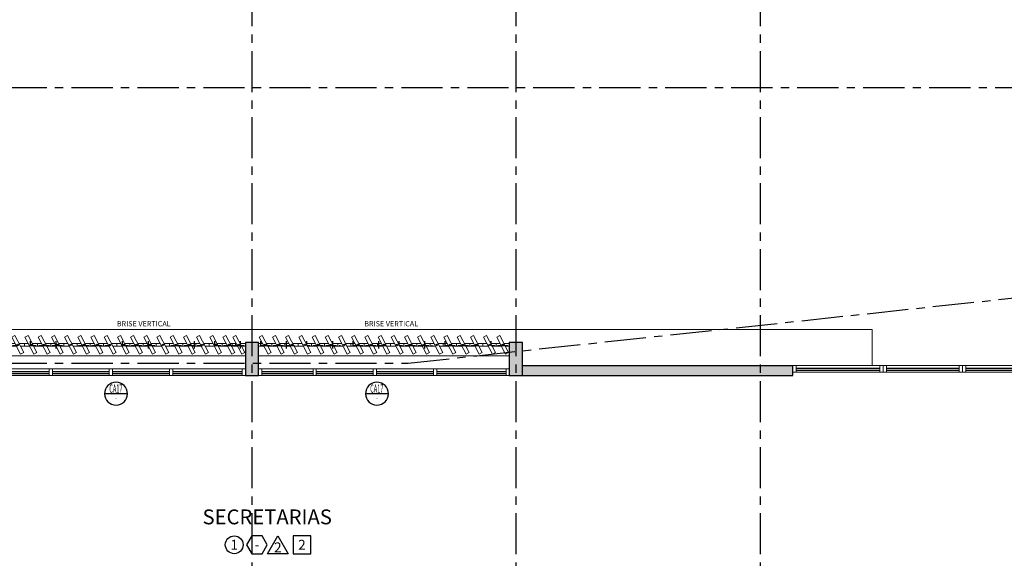
# Model space of a CAD drawing. Units: millimetres. Extents: x 2343 to 3816, y 1209 to 2939.
# Drawn here: x 2726 to 2741, y 2186 to 2194 of the extents above; entities that cross this region are included whole.
import ezdxf
from ezdxf.enums import TextEntityAlignment as Align

# ---------------------------------------------------------------- set-up
doc = ezdxf.new("R2010")
doc.units = ezdxf.units.MM
for name, pattern in [('CONTINUO', [0]), ('DASHED2', [0.375, 0.25, -0.125]), ('PL-POUSO-ARQ-EIXO$0$CENTER', [2, 1.25, -0.25, 0.25, -0.25])]:
    doc.linetypes.add(name, pattern=pattern)
for name, color, linetype in [('_ARQ_VISTA02', 2, 'Continuous'), ('ARQ-acabamentos', 1, 'Continuous'), ('ARQ-MOB-DIV-DV1', 12, 'Continuous'), ('ARQ-nome do ambiente', 3, 'Continuous'), ('ARQ-símbolos', 2, 'Continuous'), ('CXO', 2, 'Continuous'), ('EIXO$0$A-EIXOS-PRI', 252, 'PL-POUSO-ARQ-EIXO$0$CENTER'), ('OFC-MALL-ARQ-EX-1PV$0$A_HTC_1', 252, 'Continuous'), ('PILAR', 143, 'CONTINUO'), ('Portas e Caixilhos', 9, 'Continuous'), ('PROJECAO', 251, 'DASHED2'), ('TEXTO50', 1, 'Continuous')]:
    doc.layers.add(name, color=color, linetype=linetype)
for name, color, linetype, lineweight in [('Alvenaria', 5, 'Continuous', 30), ('ARQ-GRADIL', 32, 'Continuous', 15), ('ÁRVORE', 92, 'Continuous', 15)]:
    doc.layers.add(name, color=color, linetype=linetype, lineweight=lineweight)
doc.styles.add('12075', font='romans.shx', dxfattribs={"height": 0.225})
doc.styles.add('6075', font='romans.shx', dxfattribs={"height": 0.1125})
doc.styles.add('8075', font='romans.shx', dxfattribs={"height": 0.15})
doc.styles.add('ROMANS', font='romans', dxfattribs={"height": 0.2})

# ---------------------------------------------------------------- blocks, each defined once
blk = doc.blocks.new('esquadria 1.50')
at = {"layer": '_ARQ_VISTA02', "lineweight": 5}
for p, q in [((0, 0.1), (0.05, 0.1)), ((0, 0), (0, 0.1)), ((0.05, 0), (0, 0)), ((0.05, 0.1), (1.15, 0.1)), ((0.05, 0.1), (0.05, 0)), ((0.05, 0), (1.15, 0)), ((1.15, 0.1), (1.15, 0)), ((1.15, 0.1), (1.2, 0.1)), ((1.15, 0), (1.2, 0)), ((1.2, 0), (1.2, 0.1))]:
    blk.add_line(p, q, dxfattribs=at)
at = {"layer": 'OFC-MALL-ARQ-EX-1PV$0$A_HTC_1'}
for p, q in [((0.05, 0.064), (1.15, 0.064)), ((0.05, 0.034), (1.15, 0.034))]:
    blk.add_line(p, q, dxfattribs=at)
blk = doc.blocks.new('Elem Vazado')
h = blk.add_hatch()
h.set_pattern_fill('ANGLE', color=252, scale=0.1, double=1)
h.set_pattern_definition([(0, (0, 0), (0, 0.6985), [0.508, -0.1905]), (90, (0, 0), (-0.6985, 4e-17), [0.508, -0.1905])])
h.paths.add_polyline_path([(0.02, 0.02), (0.18, 0.02), (0.18, 0.13), (0.02, 0.13)])
at = {"layer": 'CXO'}
h = blk.add_hatch(dxfattribs=at)
h.set_pattern_fill('ANGLE', color=252, scale=0.1, double=1)
h.set_pattern_definition([(0, (-149.78666, 38.1551), (0, 0.6985), [0.508, -0.1905]), (90, (-149.78666, 38.1551), (-0.6985, 4e-17), [0.508, -0.1905])])
h.paths.add_polyline_path([(0.02, 0.02), (0.18, 0.02), (0.18, 0.13), (0.02, 0.13)])
at = {"layer": 'Portas e Caixilhos', "color": 1, "lineweight": 13, "ltscale": 10}
blk.add_lwpolyline([(0.056, 0.216), (0.19, -0.042), (0.144, -0.066), (0.01, 0.192)], close=True, dxfattribs=at)
at = {"layer": 'Portas e Caixilhos', "color": 2, "lineweight": 13, "ltscale": 10}
for points in [[(0.061, 0.095), (0, 0.095), (0, 0.055), (0.081, 0.055)], [(0.139, 0.055), (0.2, 0.055), (0.2, 0.095), (0.119, 0.095)]]:
    blk.add_lwpolyline(points, dxfattribs=at)
blk.add_circle((0.1, 0.075), 0.0128, dxfattribs=at)
blk = doc.blocks.new('Ind acabamentos 8075_4')
for points in [[(13.16, 21.741), (13.238, 21.606), (13.394, 21.606), (13.472, 21.741), (13.394, 21.876), (13.238, 21.876)], [(13.633, 21.876), (13.789, 21.606), (13.477, 21.606)], [(13.863, 21.606), (14.133, 21.606), (14.133, 21.876), (13.863, 21.876)]]:
    blk.add_lwpolyline(points, close=True)
blk.add_circle((12.972, 21.741), 0.135)
at = {"color": 2, "style": '8075'}
for tag, p in [('PI', (12.972, 21.741)), ('RO', (13.316, 21.741)), ('TE', (13.998, 21.741)), ('PP', (13.633, 21.702))]:
    blk.add_attdef(tag, text='', height=0.15, dxfattribs=at).set_placement(p, align=Align.MIDDLE_CENTER)
at = {"layer": 'ARQ-nome do ambiente', "style": '12075'}
blk.add_attdef('AMBIENTE', text='', height=0.225, dxfattribs=at).set_placement((13.472, 22.051), align=Align.CENTER)
blk = doc.blocks.new('Ind esquadria 8075')
at = {"ltscale": 0.5}
blk.add_line((-0.309, 0), (0.309, 0), dxfattribs=at)
blk.add_circle((0, 0), 0.309, dxfattribs=at)
at = {"color": 3, "style": '12075', "width": 0.431336}
blk.add_attdef('ESQD', text='', height=0.225, dxfattribs=at).set_placement((-0.174, 0.025), (0.182, 0.025), align=Align.FIT)
at = {"color": 2, "style": '8075'}
blk.add_attdef('S/N', text='', height=0.15, dxfattribs=at).set_placement((0, -0.127), align=Align.MIDDLE_CENTER)

msp = doc.modelspace()

# ---------------------------------------------------------------- hatches: boundary and pattern name
at = {"layer": 'PILAR', "lineweight": 0}
h = msp.add_hatch(dxfattribs=at)
h.set_pattern_fill('AR-CONC', scale=0.03, angle=-90)
h.set_pattern_definition([(320.0000331243, (-207897.45653, -7649937.7995), (-0.0188255160943, -0.215178065664), [0.0225, -0.2475]), (265.0000331243, (-207897.45653, -7649937.7995), (0.225657616045, 0.041625530543), [0.018, -0.198]), (10.4514775843, (-207897.4581, -7649937.81743), (0.206832097626, -0.173552534443), [0.0191220576, -0.2103426336]), (316.1842331243, (-207897.39653, -7649937.7995), (-0.049655599137, -0.320172427909), [0.03375, -0.37125]), (6.6356686143, (-207897.40067, -7649937.82618), (0.292235742339, -0.280398414753), [0.0286831026, -0.315514128]), (261.1841971143, (-207897.39653, -7649937.7995), (0.292235742187, -0.280398414567), [0.027, -0.2970000003]), (291.0000331243, (-207897.41153, -7649937.8295), (-0.120785563673, -0.179072185465), [0.0225, -0.2475]), (236.0000331243, (-207897.41153, -7649937.8295), (0.217545055714, -0.0729944738076), [0.018, -0.198]), (341.4514778643, (-207897.4216, -7649937.84443), (0.0967594915687, -0.2520666570797), [0.019122057, -0.2103426336]), (307.5000331243, (-207897.45653, -7649937.7995), (0.0998681582584, -0.0036478988586), [0, -0.1956, 0, -0.201, 0, -0.19875]), (277.5000331243, (-207897.45653, -7649937.7995), (0.118323559191, -0.0789207928265), [0, -0.1146, 0, -0.1911, 0, -0.07575]), (237.5000331243, (-207897.45653, -7649937.7326), (-0.006766368935, -0.1601467347636), [0, -0.075, 0, -0.234, 0, -0.3105]), (227.5000331243, (-207897.45653, -7649937.7026), (0.0300315958466, -0.1749558334406), [0, -0.0975, 0, -0.1554, 0, -0.2205])])
h.paths.add_polyline_path([(2709.554, 2181.753), (2709.354, 2181.753), (2709.354, 2181.253), (2709.554, 2181.253)])
h.paths.add_polyline_path([(2713.604, 2181.753), (2713.404, 2181.753), (2713.404, 2181.253), (2713.604, 2181.253)])
h.paths.add_polyline_path([(2717.654, 2181.753), (2717.454, 2181.753), (2717.454, 2181.253), (2717.654, 2181.253)])
h.paths.add_polyline_path([(2721.753, 2181.753), (2721.553, 2181.753), (2721.553, 2181.253), (2721.753, 2181.253)])
h.paths.add_polyline_path([(2725.753, 2181.748), (2725.553, 2181.748), (2725.553, 2181.653), (2725.553, 2181.248), (2725.753, 2181.248)])
h.paths.add_polyline_path([(2729.703, 2181.748), (2729.503, 2181.748), (2729.503, 2181.653), (2729.503, 2181.248), (2729.703, 2181.248)])
h.paths.add_polyline_path([(2733.703, 2181.748), (2733.503, 2181.748), (2733.503, 2181.653), (2733.503, 2181.253), (2733.703, 2181.253)])
h.paths.add_polyline_path([(2733.703, 2189.148), (2733.503, 2189.148), (2733.503, 2188.648), (2733.703, 2188.648)])
h.paths.add_polyline_path([(2729.703, 2189.148), (2729.503, 2189.148), (2729.503, 2188.648), (2729.703, 2188.648), (2729.703, 2188.748)])
h.paths.add_polyline_path([(2725.753, 2189.148), (2725.553, 2189.148), (2725.553, 2188.648), (2725.753, 2188.648), (2725.753, 2188.748)])
h.paths.add_polyline_path([(2721.753, 2189.148), (2721.553, 2189.148), (2721.553, 2188.648), (2721.753, 2188.648), (2721.753, 2188.748)])
h.paths.add_polyline_path([(2717.654, 2189.148), (2717.454, 2189.148), (2717.454, 2188.648), (2717.654, 2188.648)])
h.paths.add_polyline_path([(2713.604, 2189.148), (2713.404, 2189.148), (2713.404, 2188.648), (2713.604, 2188.648)])
h.paths.add_polyline_path([(2709.554, 2189.148), (2709.354, 2189.148), (2709.354, 2188.648), (2709.554, 2188.648)])
at = {"layer": 'PROJECAO', "lineweight": 0}
h = msp.add_hatch(color=252, dxfattribs=at)
h.dxf.hatch_style = 1
h.paths.add_polyline_path([(2737.802, 2188.698), (2737.802, 2188.698), (2737.802, 2188.798), (2733.703, 2188.798), (2733.703, 2188.648), (2737.802, 2188.648)])
at = {"layer": 'ÁRVORE'}
h = msp.add_hatch(dxfattribs=at)
h.set_pattern_fill('AR-SAND', color=256, scale=0.005, angle=96.13599)
h.paths.add_polyline_path([(2734.556, 2180.472), (2734.556, 2181.048), (2721.553, 2181.048), (2721.553, 2175.72), (2734.556, 2175.72)])
h.paths.add_polyline_path([(2730.346, 2178.843, -1.358284), (2731.574, 2179.673, -1.358284), (2732.747, 2178.767, -1.352728), (2732.243, 2177.371, -1.355024), (2730.76, 2177.418, -1.352728)], flags=16)
edge = h.paths.add_edge_path()
edge.add_line((2737.719, 2169.292), (2736.919, 2169.292))
edge.add_line((2736.919, 2169.292), (2736.869, 2169.292))
edge.add_line((2736.869, 2169.292), (2736.869, 2168.292))
edge.add_line((2736.869, 2168.292), (2736.719, 2168.292))
edge.add_line((2736.719, 2168.292), (2736.719, 2172.17))
edge.add_line((2736.719, 2172.17), (2734.556, 2172.17))
edge.add_line((2734.556, 2172.17), (2716.918, 2172.17))
edge.add_line((2716.918, 2172.17), (2716.918, 2160.214))
edge.add_arc((2640.06, 1738.021), 429.132, 78.11962, 79.6825, ccw=False)
edge.add_arc((2715.015, 2193.137), 37.638, 290.8384, 294.5314)
edge.add_spline(control_points=[(2730.643, 2158.896), (2731.173, 2159.137), (2731.701, 2159.376), (2732.81, 2159.927), (2733.382, 2160.244), (2734.424, 2160.96), (2734.889, 2161.365), (2735.749, 2162.309), (2736.138, 2162.854), (2736.982, 2164.308), (2737.383, 2165.269), (2737.719, 2166.292)], knot_values=[5.643216, 5.643216, 5.643216, 5.643216, 7.337053, 7.337053, 9.321152, 9.321152, 11.305251, 11.305251, 13.450769, 13.450769, 16.601107, 16.601107, 16.601107, 16.601107], degree=3, periodic=0)
edge.add_line((2737.719, 2166.292), (2737.719, 2169.292))
h.paths.add_polyline_path([(2735.206, 2167.923), (2735.204, 2167.919), (2735.207, 2167.917)], flags=16)
h.paths.add_polyline_path([(2734.536, 2169.047), (2734.383, 2169.879), (2734.392, 2169.873), (2734.386, 2169.864), (2734.536, 2169.047), (2735.333, 2169.313), (2735.337, 2169.318), (2735.336, 2169.314), (2734.536, 2169.047), (2734.598, 2168.97), (2734.611, 2168.966), (2734.609, 2168.956), (2734.536, 2169.047), (2734.031, 2168.61), (2734.032, 2168.604), (2734.023, 2168.603)], flags=16)
h.paths.add_polyline_path([(2723.702, 2164.335), (2723.7, 2164.331), (2723.703, 2164.33)], flags=16)
h.paths.add_polyline_path([(2723.833, 2165.73), (2723.832, 2165.726), (2723.032, 2165.46), (2723.094, 2165.382), (2723.107, 2165.378), (2723.105, 2165.369), (2723.032, 2165.46), (2722.527, 2165.022), (2722.528, 2165.017), (2722.519, 2165.015), (2723.032, 2165.46), (2722.879, 2166.291), (2722.888, 2166.285), (2722.882, 2166.277), (2723.032, 2165.46), (2723.829, 2165.725)], flags=16)
h.paths.add_polyline_path([(2716.918, 2172.17), (2711.454, 2172.17), (2711.454, 2181.048), (2707.304, 2181.048), (2707.304, 2177.153), (2705.704, 2177.153), (2699.229, 2177.153), (2699.229, 2176.877), (2699.992, 2176.877), (2699.992, 2176.077), (2699.229, 2176.077), (2699.229, 2163.244), (2699.34, 2162.918, 0.261513), (2705.899, 2157.034), (2704.815, 2162.239, -0.00715), (2716.918, 2160.214)])
h.paths.add_polyline_path([(2706.435, 2166.659), (2706.434, 2166.655), (2706.437, 2166.654)], flags=16)
h.paths.add_polyline_path([(2709.668, 2168.711, -1.352728), (2709.253, 2170.137, -1.358284), (2710.482, 2170.967, -1.358284), (2711.655, 2170.06, -1.352728), (2711.151, 2168.664, -1.355024)], flags=16)
h.paths.add_polyline_path([(2705.765, 2167.784), (2705.26, 2167.346), (2705.261, 2167.341), (2705.252, 2167.339), (2705.765, 2167.784), (2705.612, 2168.615), (2705.622, 2168.609), (2705.615, 2168.601), (2705.765, 2167.784), (2706.562, 2168.049), (2706.566, 2168.055), (2706.565, 2168.051), (2705.765, 2167.784), (2705.827, 2167.706), (2705.84, 2167.702), (2705.838, 2167.693)], flags=16)
h.paths.add_polyline_path([(2704.455, 2161.155), (2704.454, 2161.151), (2704.457, 2161.15)], flags=16)
h.paths.add_polyline_path([(2704.587, 2162.551), (2704.586, 2162.547), (2703.786, 2162.28), (2703.848, 2162.202), (2703.861, 2162.198), (2703.859, 2162.189), (2703.786, 2162.28), (2703.281, 2161.843), (2703.282, 2161.837), (2703.273, 2161.835), (2703.786, 2162.28), (2703.633, 2163.111), (2703.642, 2163.105), (2703.635, 2163.097), (2703.786, 2162.28), (2704.582, 2162.545)], flags=16)
h.paths.add_polyline_path([(2716.462, 2161.47), (2716.461, 2161.466), (2716.463, 2161.464)], flags=16)
h.paths.add_polyline_path([(2715.792, 2162.594), (2715.639, 2163.426), (2715.649, 2163.42), (2715.642, 2163.411), (2715.792, 2162.594), (2715.854, 2162.517), (2715.867, 2162.513), (2715.865, 2162.503), (2715.792, 2162.594), (2715.287, 2162.157), (2715.288, 2162.151), (2715.279, 2162.15)], flags=16)
h.paths.add_polyline_path([(2709.092, 2176.077), (2709.092, 2176.877), (2709.892, 2176.877), (2709.892, 2176.077)], flags=16)
h.paths.add_polyline_path([(2710.192, 2176.077), (2710.192, 2176.877), (2710.992, 2176.877), (2710.992, 2176.077)], flags=16)
h.paths.add_polyline_path([(2708.792, 2176.077), (2707.992, 2176.077), (2707.992, 2176.877), (2708.792, 2176.877)], flags=16)
h.paths.add_polyline_path([(2707.692, 2176.077), (2706.892, 2176.077), (2706.892, 2176.877), (2707.692, 2176.877)], flags=16)
h.paths.add_polyline_path([(2706.592, 2176.077), (2705.792, 2176.077), (2705.792, 2176.877), (2706.592, 2176.877)], flags=16)
h.paths.add_polyline_path([(2705.492, 2176.077), (2704.692, 2176.077), (2704.692, 2176.877), (2705.492, 2176.877)], flags=16)
h.paths.add_polyline_path([(2704.392, 2176.077), (2703.592, 2176.077), (2703.592, 2176.877), (2704.392, 2176.877)], flags=16)
h.paths.add_polyline_path([(2703.292, 2176.077), (2702.492, 2176.077), (2702.492, 2176.877), (2703.292, 2176.877)], flags=16)
h.paths.add_polyline_path([(2702.192, 2176.077), (2701.392, 2176.077), (2701.392, 2176.877), (2702.192, 2176.877)], flags=16)
h.paths.add_polyline_path([(2701.092, 2176.077), (2700.292, 2176.077), (2700.292, 2176.877), (2701.092, 2176.877)], flags=16)
h.paths.add_polyline_path([(2699.229, 2176.077), (2699.192, 2176.077), (2699.192, 2176.877), (2699.229, 2176.877), (2699.229, 2177.153), (2697.454, 2177.153), (2697.454, 2181.053), (2697.454, 2181.098), (2697.114, 2181.098), (2697.114, 2181.248), (2697.114, 2181.347), (2693.7, 2181.347), (2693.7, 2185.013), (2693.329, 2184.827), (2693.329, 2185.527), (2693.329, 2185.562), (2691.634, 2185.562), (2699.229, 2163.244)])
h.paths.add_polyline_path([(2698.65, 2172.364), (2698.649, 2172.36), (2698.652, 2172.359)], flags=16)
h.paths.add_polyline_path([(2697.981, 2173.489), (2697.476, 2173.052), (2697.477, 2173.046), (2697.468, 2173.044), (2697.981, 2173.489), (2697.828, 2174.32), (2697.837, 2174.314), (2697.83, 2174.306), (2697.981, 2173.489), (2698.043, 2173.411), (2698.056, 2173.407), (2698.054, 2173.398)], flags=16)
h.paths.add_polyline_path([(2698.092, 2176.077), (2698.092, 2176.877), (2698.892, 2176.877), (2698.892, 2176.077)], flags=16)
h.paths.add_polyline_path([(2697.792, 2176.077), (2696.992, 2176.077), (2697.292, 2176.877), (2697.792, 2176.877)], flags=16)
h.paths.add_polyline_path([(2696.692, 2176.077), (2696.192, 2176.077), (2696.192, 2176.577), (2696.992, 2176.877)], flags=16)
h.paths.add_polyline_path([(2696.192, 2176.877), (2696.192, 2177.677), (2696.992, 2177.677), (2696.96, 2177.175)], flags=16)
h.paths.add_polyline_path([(2696.992, 2177.977), (2696.192, 2177.977), (2696.192, 2178.777), (2696.992, 2178.777)], flags=16)
h.paths.add_polyline_path([(2696.992, 2179.077), (2696.192, 2179.077), (2696.192, 2179.877), (2696.992, 2179.877)], flags=16)
h.paths.add_polyline_path([(2696.992, 2180.177), (2696.192, 2180.177), (2696.192, 2180.977), (2696.992, 2180.977)], flags=16)
h.paths.add_polyline_path([(2693.329, 2187.726), (2693.321, 2187.734), (2689.946, 2191.109), (2689.753, 2191.089), (2691.634, 2185.562), (2693.329, 2185.562)])
h.paths.add_polyline_path([(2693.7, 2187.355), (2693.329, 2187.726), (2693.329, 2185.562), (2693.7, 2185.562)])
h.paths.add_polyline_path([(2693.7, 2185.562), (2693.329, 2185.562), (2693.329, 2185.527), (2693.7, 2185.342)])
h.paths.add_polyline_path([(2723.328, 2180.897), (2724.294, 2180.897), (2724.294, 2181.017), (2723.328, 2181.017)], flags=24)
h.paths.add_polyline_path([(2727.328, 2180.897), (2728.294, 2180.897), (2728.294, 2181.017), (2727.328, 2181.017)], flags=24)
h.paths.add_polyline_path([(2731.278, 2180.897), (2732.244, 2180.897), (2732.244, 2181.017), (2731.278, 2181.017)], flags=24)
h.paths.add_polyline_path([(2693.046, 2187.613), (2693.046, 2184.727), (2693.334, 2184.727), (2693.334, 2187.613)], flags=9)

# ---------------------------------------------------------------- linework, layer by layer
at = {"layer": '_ARQ_VISTA02', "lineweight": 5}
for p, q in [((2737.802, 2188.798), (2737.852, 2188.798)), ((2737.802, 2188.698), (2737.802, 2188.798)), ((2737.852, 2188.798), (2739.12, 2188.798)), ((2737.852, 2188.798), (2737.852, 2188.698)), ((2739.07, 2188.798), (2739.17, 2188.798)), ((2739.12, 2188.798), (2739.12, 2188.698)), ((2739.12, 2188.798), (2739.17, 2188.798)), ((2739.17, 2188.698), (2739.17, 2188.798)), ((2739.17, 2188.698), (2739.17, 2188.798)), ((2725.753, 2188.748, 0), (2726.578, 2188.748, 0)), ((2725.753, 2188.648), (2726.578, 2188.648, 0)), ((2726.528, 2188.748, 0), (2726.578, 2188.748, 0)), ((2726.528, 2188.648, 0), (2726.528, 2188.748, 0)), ((2726.528, 2188.748, 0), (2726.528, 2188.648, 0)), ((2726.528, 2188.748, 0), (2726.578, 2188.748, 0)), ((2726.578, 2188.648, 0), (2726.528, 2188.648, 0)), ((2726.528, 2188.648, 0), (2726.578, 2188.648, 0)), ((2726.578, 2188.748, 0), (2727.49, 2188.748, 0)), ((2726.578, 2188.748, 0), (2726.578, 2188.648, 0)), ((2726.578, 2188.648, 0), (2726.578, 2188.748, 0)), ((2726.578, 2188.648, 0), (2727.49, 2188.648, 0)), ((2727.44, 2188.748, 0), (2727.49, 2188.748, 0)), ((2727.44, 2188.648, 0), (2727.44, 2188.748, 0)), ((2727.44, 2188.748, 0), (2727.44, 2188.648, 0)), ((2727.44, 2188.748, 0), (2727.49, 2188.748, 0)), ((2727.49, 2188.648, 0), (2727.44, 2188.648, 0)), ((2727.44, 2188.648, 0), (2727.49, 2188.648, 0)), ((2727.49, 2188.648, 0), (2727.49, 2188.748, 0)), ((2727.49, 2188.748, 0), (2728.403, 2188.748, 0)), ((2727.49, 2188.748, 0), (2727.49, 2188.648, 0)), ((2727.49, 2188.648, 0), (2728.403, 2188.648, 0)), ((2728.353, 2188.748, 0), (2728.403, 2188.748, 0)), ((2728.353, 2188.748, 0), (2728.353, 2188.648, 0)), ((2728.353, 2188.648, 0), (2728.403, 2188.648, 0)), ((2728.403, 2188.648, 0), (2728.403, 2188.748, 0)), ((2728.403, 2188.748), (2729.503, 2188.748)), ((2728.403, 2188.648), (2729.503, 2188.648)), ((2729.453, 2188.748), (2729.503, 2188.748)), ((2729.453, 2188.748), (2729.453, 2188.648)), ((2729.453, 2188.648), (2729.503, 2188.648)), ((2729.503, 2188.648), (2729.503, 2188.748)), ((2729.703, 2188.748, 0), (2730.578, 2188.748, 0)), ((2729.703, 2188.748, 0), (2729.703, 2188.648, 0)), ((2729.703, 2188.648, 0), (2730.578, 2188.648, 0)), ((2729.753, 2188.648), (2729.753, 2188.748)), ((2730.528, 2188.748, 0), (2730.578, 2188.748, 0)), ((2730.528, 2188.648, 0), (2730.528, 2188.748, 0)), ((2730.528, 2188.748, 0), (2730.528, 2188.648, 0)), ((2730.528, 2188.748, 0), (2730.578, 2188.748, 0)), ((2730.578, 2188.648, 0), (2730.528, 2188.648, 0)), ((2730.528, 2188.648, 0), (2730.578, 2188.648, 0)), ((2730.578, 2188.748, 0), (2731.49, 2188.748, 0)), ((2730.578, 2188.748, 0), (2730.578, 2188.648, 0)), ((2730.578, 2188.648, 0), (2730.578, 2188.748, 0)), ((2730.578, 2188.648, 0), (2731.49, 2188.648, 0)), ((2731.44, 2188.748, 0), (2731.49, 2188.748, 0)), ((2731.44, 2188.648, 0), (2731.44, 2188.748, 0)), ((2731.44, 2188.748, 0), (2731.44, 2188.648, 0)), ((2731.44, 2188.748, 0), (2731.49, 2188.748, 0)), ((2731.49, 2188.648, 0), (2731.44, 2188.648, 0)), ((2731.44, 2188.648, 0), (2731.49, 2188.648, 0)), ((2731.49, 2188.648, 0), (2731.49, 2188.748, 0)), ((2731.49, 2188.748, 0), (2732.403, 2188.748, 0)), ((2731.49, 2188.748, 0), (2731.49, 2188.648, 0)), ((2731.49, 2188.648, 0), (2732.403, 2188.648, 0)), ((2732.353, 2188.748, 0), (2732.403, 2188.748, 0)), ((2732.353, 2188.748, 0), (2732.353, 2188.648, 0)), ((2732.353, 2188.648, 0), (2732.403, 2188.648, 0)), ((2732.403, 2188.648, 0), (2732.403, 2188.748, 0)), ((2732.403, 2188.748), (2733.503, 2188.748)), ((2732.403, 2188.648), (2733.503, 2188.648)), ((2733.453, 2188.748), (2733.503, 2188.748)), ((2733.453, 2188.748), (2733.453, 2188.648)), ((2733.453, 2188.648), (2733.503, 2188.648)), ((2733.503, 2188.648), (2733.503, 2188.748)), ((2737.852, 2188.698), (2737.802, 2188.698)), ((2737.852, 2188.698), (2739.12, 2188.698)), ((2739.12, 2188.698), (2739.17, 2188.698))]:
    msp.add_line(p, q, dxfattribs=at)
at = {"layer": 'Alvenaria'}
for p, q in [((2733.703, 2188.798), (2737.802, 2188.798)), ((2737.802, 2188.648), (2737.802, 2188.798)), ((2733.703, 2188.648), (2737.802, 2188.648))]:
    msp.add_line(p, q, dxfattribs=at)
at = {"layer": 'ARQ-GRADIL', "elevation": 0}
for points in [[(2729.503, 2188.948), (2729.503, 2188.748), (2725.753, 2188.748), (2725.753, 2188.948), (2729.503, 2188.948)], [(2733.503, 2188.948), (2733.503, 2188.748), (2729.703, 2188.748), (2729.703, 2188.948), (2733.503, 2188.948)]]:
    msp.add_lwpolyline(points, dxfattribs=at)
at = {"layer": 'EIXO$0$A-EIXOS-PRI', "ltscale": 0.5}
for p, q in [((2729.603, 2203.565, 0), (2729.603, 2143.246, 0)), ((2733.603, 2203.565, 0), (2733.603, 2143.246, 0)), ((2737.303, 2203.565), (2737.303, 2143.246)), ((2731.969, 2188.837), (2776.92, 2193.671)), ((2682.867, 2193.01), (2765.982, 2193.013)), ((2682.867, 2188.835), (2731.969, 2188.837))]:
    msp.add_line(p, q, dxfattribs=at)
at = {"layer": 'OFC-MALL-ARQ-EX-1PV$0$A_HTC_1'}
for p, q in [((2725.803, 2188.711), (2726.528, 2188.711, 0)), ((2725.803, 2188.681), (2726.528, 2188.681, 0)), ((2726.578, 2188.711, 0), (2727.44, 2188.711, 0)), ((2726.578, 2188.681, 0), (2727.44, 2188.681, 0)), ((2727.49, 2188.711, 0), (2728.353, 2188.711, 0)), ((2727.49, 2188.681, 0), (2728.353, 2188.681, 0)), ((2728.403, 2188.711), (2729.453, 2188.711)), ((2728.403, 2188.681), (2729.453, 2188.681)), ((2729.753, 2188.711), (2730.528, 2188.711, 0)), ((2729.753, 2188.681), (2730.528, 2188.681, 0)), ((2730.578, 2188.711, 0), (2731.44, 2188.711, 0)), ((2730.578, 2188.681, 0), (2731.44, 2188.681, 0)), ((2731.49, 2188.711, 0), (2732.353, 2188.711, 0)), ((2731.49, 2188.681, 0), (2732.353, 2188.681, 0)), ((2732.403, 2188.711), (2733.453, 2188.711)), ((2732.403, 2188.681), (2733.453, 2188.681)), ((2737.852, 2188.761), (2739.12, 2188.761)), ((2737.852, 2188.731), (2739.12, 2188.731))]:
    msp.add_line(p, q, dxfattribs=at)
at = {"layer": 'PILAR', "color": 6, "linetype": 'Continuous'}
for points in [[(2729.503, 2189.148), (2729.503, 2188.648), (2729.703, 2188.648), (2729.703, 2189.148)], [(2733.503, 2189.148), (2733.503, 2188.648), (2733.703, 2188.648), (2733.703, 2189.148)]]:
    msp.add_lwpolyline(points, close=True, dxfattribs=at)
at = {"layer": 'PROJECAO', "color": 7, "linetype": 'ByBlock', "lineweight": 0}
for p, q in [((2739.002, 2189.348), (2705.704, 2189.348)), ((2739.002, 2188.798), (2739.002, 2189.348))]:
    msp.add_line(p, q, dxfattribs=at)

# ---------------------------------------------------------------- block references
at = {"layer": 'ARQ-acabamentos'}
msp.add_blockref('Ind acabamentos 8075_4', (2716.362, 2164.343), dxfattribs=at).add_auto_attribs({'AMBIENTE': 'SECRETARIAS', 'PI': '1', 'RO': '-', 'PP': '2', 'TE': '2'})
at = {"layer": 'ARQ-MOB-DIV-DV1', "rotation": 3.312413355386915e-05}
for p in [(2739.17, 2188.698), (2740.37, 2188.698)]:
    msp.add_blockref('esquadria 1.50', p, dxfattribs=at)
at = {"layer": 'ARQ-símbolos'}
ref = msp.add_blockref('Ind esquadria 8075', (2727.543, 2188.373), dxfattribs=dict(at, xscale=-0.5599999999999999, yscale=0.5599999999999999, zscale=0.5599999999999999))
ref.add_attrib('ESQD', 'CA17', dxfattribs={"layer": '0', "color": 3, "height": 0.126, "style": '12075', "width": 0.437012}).set_placement((2727.441, 2188.387), (2727.641, 2188.387), align=Align.FIT)
ref.add_attrib('S/N', '-', dxfattribs={"layer": '0', "color": 1, "height": 0.063, "style": '6075'}).set_placement((2727.543, 2188.302), align=Align.MIDDLE_CENTER)
ref = msp.add_blockref('Ind esquadria 8075', (2731.497, 2188.373), dxfattribs=dict(at, xscale=-0.5599999999999999, yscale=0.5599999999999999, zscale=0.5599999999999999))
ref.add_attrib('ESQD', 'CA17', dxfattribs={"layer": '0', "color": 3, "height": 0.126, "style": '12075', "width": 0.437012}).set_placement((2731.395, 2188.387), (2731.595, 2188.387), align=Align.FIT)
ref.add_attrib('S/N', '-', dxfattribs={"layer": '0', "color": 1, "height": 0.063, "style": '6075'}).set_placement((2731.497, 2188.302), align=Align.MIDDLE_CENTER)
at = {"layer": 'CXO', "rotation": 3.312413355386915e-05}
for p in [(2725.953, 2189.037), (2726.153, 2189.037), (2726.353, 2189.037), (2726.553, 2189.037), (2726.753, 2189.037), (2726.953, 2189.037), (2727.153, 2189.037), (2727.353, 2189.037), (2727.553, 2189.037), (2727.753, 2189.037), (2727.953, 2189.037), (2728.153, 2189.037), (2728.353, 2189.037), (2728.553, 2189.037), (2728.753, 2189.037), (2728.953, 2189.037), (2729.153, 2189.037), (2729.303, 2189.037), (2729.703, 2189.037), (2729.903, 2189.037), (2730.103, 2189.037), (2730.303, 2189.037), (2730.503, 2189.037), (2730.703, 2189.037), (2730.903, 2189.037), (2731.103, 2189.037), (2731.303, 2189.037), (2731.503, 2189.037), (2731.703, 2189.037), (2731.903, 2189.037), (2732.103, 2189.037), (2732.303, 2189.037), (2732.503, 2189.037), (2732.703, 2189.037), (2732.903, 2189.037), (2733.103, 2189.037), (2733.303, 2189.037)]:
    msp.add_blockref('Elem Vazado', p, dxfattribs=at)

# ---------------------------------------------------------------- texts
at = {"layer": 'TEXTO50', "style": 'ROMANS'}
for p in [(2727.555, 2189.393), (2731.305, 2189.393)]:
    msp.add_text('BRISE VERTICAL', height=0.08, rotation=0, dxfattribs=at).set_placement(p)

doc.saveas('drawing.dxf')
